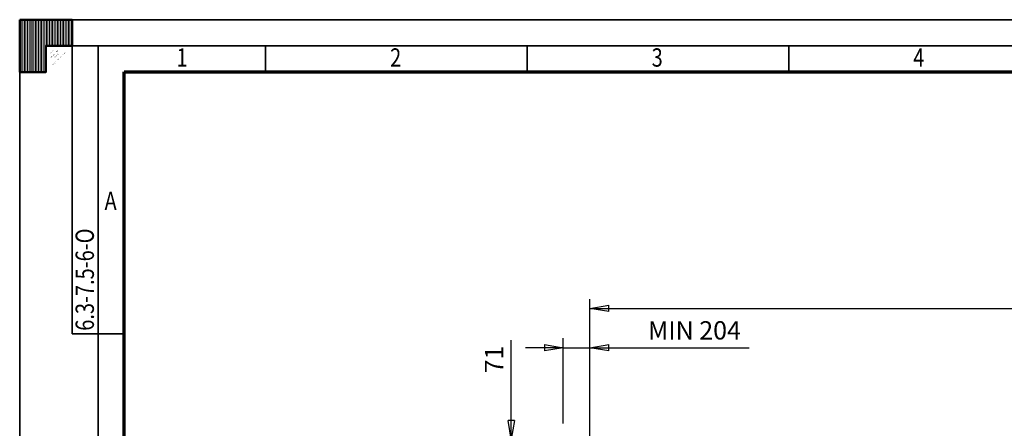
# Model space of a CAD drawing. Units: millimetres. Extents: x 0 to 24042, y 0 to 16800.
# Drawn here: x 0 to 7528, y 13677 to 16800 of the extents above; entities that cross this region are included whole.
import ezdxf
from ezdxf.enums import TextEntityAlignment as Align

# ---------------------------------------------------------------- set-up
doc = ezdxf.new("R2010")
doc.units = ezdxf.units.MM
doc.header["$MEASUREMENT"] = 0
for name, color, linetype, lineweight in [('(4) Texts', 7, 'Continuous', 35), ('(6) Dimensions', 7, 'Continuous', 35), ('(9) Sheet', 7, 'Continuous', 35)]:
    doc.layers.add(name, color=color, linetype=linetype, lineweight=lineweight)
doc.styles.add('Arial', font='ARIAL.TTF')
doc.dimstyles.new('Vertex Style', dxfattribs={"dimscale": 40, "dimtxt": 0.18, "dimasz": 3.6, "dimexe": 1.8, "dimexo": 0.0625, "dimgap": 1.7, "dimtad": 1, "dimdec": 1, "dimdsep": 46, "dimtxsty": 'Arial', "dimblk1": 'CLOSED', "dimblk2": 'CLOSED', "dimsah": 1, "dimcen": 0.09, "dimdle": 1.8, "dimclrd": 9, "dimclre": 9, "dimadec": 1, "dimazin": 2, "dimtfac": 0.65, "dimtdec": 4, "dimtmove": 0, "dimatfit": 3, "dimfxl": 0, "dimtolj": 1, "dimtzin": 0, "dimlwd": 25, "dimlwe": 25, "dimarcsym": 0})

# ---------------------------------------------------------------- blocks, each defined once
blk = doc.blocks.new('_Closed')
at = {"color": 0, "linetype": 'ByBlock', "lineweight": -2}
for p, q in [((-1, 0.166667), (0, 0)), ((-1, 0.166667), (-1, -0.166667)), ((0, 0), (-1, -0.166667)), ((0, 0), (-1, 0))]:
    blk.add_line(p, q, dxfattribs=at)
blk = doc.blocks.new('*D2272')
at = {"layer": '(6) Dimensions', "color": 9, "lineweight": 25}
for p, q in [((8418, 13592.9), (8418, 14355.5)), ((4276, 13592.9), (8490, 13592.9)), ((8418, 12728.4), (8418, 13448.9)), ((7973, 12584.4), (8490, 12584.4))]:
    blk.add_line(p, q, dxfattribs=at)
at = {"layer": 'Defpoints', "color": 0}
for p in [(4156, 13592.9), (8417.1, 13592.9), (7853, 12584.4)]:
    blk.add_point(p, dxfattribs=at)
at = {"layer": '(6) Dimensions', "color": 9, "lineweight": 25, "xscale": 144, "yscale": 144, "zscale": 144}
for p, rotation in [((8418, 13592.9), 90), ((8418, 12584.4), 270)]:
    blk.add_blockref('_Closed', p, dxfattribs=dict(at, rotation=rotation))
at = {"layer": '(6) Dimensions', "color": 0, "lineweight": 35, "insert": (8285.3, 14091.9), "char_height": 140, "attachment_point": 5, "rotation": 90, "style": 'Arial'}
blk.add_mtext('\\A1;1009', dxfattribs=at)
blk = doc.blocks.new('*D2285')
at = {"layer": '(6) Dimensions', "color": 9, "lineweight": 25}
for p, q in [((3758, 13592.9), (3758, 14350.2)), ((3758, 13736.9), (3758, 13880.9)), ((4240, 13592.9), (3686, 13592.9)), ((3758, 13592.9), (3758, 13521.9)), ((4653, 13521.9), (3686, 13521.9)), ((3758, 13377.9), (3758, 13233.9))]:
    blk.add_line(p, q, dxfattribs=at)
at = {"layer": 'Defpoints', "color": 0}
for p in [(4360, 13592.9), (3757.2, 13521.9), (4773, 13521.9)]:
    blk.add_point(p, dxfattribs=at)
at = {"layer": '(6) Dimensions', "color": 9, "lineweight": 25, "xscale": 144, "yscale": 144, "zscale": 144}
for p, rotation in [((3758, 13592.9), 270), ((3758, 13521.9), 90)]:
    blk.add_blockref('_Closed', p, dxfattribs=dict(at, rotation=rotation))
at = {"layer": '(6) Dimensions', "color": 0, "lineweight": 35, "insert": (3626.5, 14202.9), "char_height": 140, "attachment_point": 5, "rotation": 90, "style": 'Arial'}
blk.add_mtext('\\A1;71', dxfattribs=at)
blk = doc.blocks.new('*D2291')
at = {"layer": '(6) Dimensions', "color": 9, "lineweight": 25}
for p, q in [((4360, 13712.9), (4360, 14664.9)), ((11860, 13712.9), (11860, 14664.9)), ((4504, 14592.9), (11716, 14592.9))]:
    blk.add_line(p, q, dxfattribs=at)
at = {"layer": 'Defpoints', "color": 0}
for p in [(11860, 14592.9), (4360, 13592.9), (11860, 13592.9)]:
    blk.add_point(p, dxfattribs=at)
at = {"layer": '(6) Dimensions', "color": 9, "lineweight": 25, "xscale": 144, "yscale": 144, "zscale": 144, "rotation": 180}
blk.add_blockref('_Closed', (4360, 14592.9), dxfattribs=at)
at = {"layer": '(6) Dimensions', "color": 9, "lineweight": 25, "xscale": 144, "yscale": 144, "zscale": 144}
blk.add_blockref('_Closed', (11860, 14592.9), dxfattribs=at)
at = {"layer": '(6) Dimensions', "color": 0, "lineweight": 35, "insert": (8110, 14726.5), "char_height": 140, "attachment_point": 5, "style": 'Arial'}
blk.add_mtext('\\A1;SPAN 7500', dxfattribs=at)
blk = doc.blocks.new('*D2292')
at = {"layer": '(6) Dimensions', "color": 9, "lineweight": 25}
for p, q in [((4156, 13712.9), (4156, 14364.9)), ((4360, 12841.9), (4360, 14364.9)), ((4012, 14292.9), (3868, 14292.9)), ((4156, 14292.9), (4360, 14292.9)), ((4360, 14292.9), (5577.5, 14292.9)), ((4504, 14292.9), (4648, 14292.9))]:
    blk.add_line(p, q, dxfattribs=at)
at = {"layer": 'Defpoints', "color": 0}
for p in [(4360, 14292.9), (4156, 13592.9), (4360, 12721.9)]:
    blk.add_point(p, dxfattribs=at)
at = {"layer": '(6) Dimensions', "color": 9, "lineweight": 25, "xscale": 144, "yscale": 144, "zscale": 144}
blk.add_blockref('_Closed', (4156, 14292.9), dxfattribs=at)
at = {"layer": '(6) Dimensions', "color": 9, "lineweight": 25, "xscale": 144, "yscale": 144, "zscale": 144, "rotation": 180}
blk.add_blockref('_Closed', (4360, 14292.9), dxfattribs=at)
at = {"layer": '(6) Dimensions', "color": 0, "lineweight": 35, "insert": (5159, 14425.6), "char_height": 140, "attachment_point": 5, "style": 'Arial'}
blk.add_mtext('\\A1;MIN 204', dxfattribs=at)
blk = doc.blocks.new('HATCH_22_4cee64d1-d1a5-40a1-8fdc-aef5eb1ae6ba')
at = {"layer": '(9) Sheet', "color": 0, "lineweight": 9}
for p, q in [((12, 16800), (12, 16400)), ((24, 16800), (24, 16400)), ((36, 16800), (36, 16400)), ((48, 16800), (48, 16400)), ((60, 16800), (60, 16400)), ((72, 16800), (72, 16400)), ((84, 16800), (84, 16400)), ((96, 16800), (96, 16400)), ((108, 16800), (108, 16400)), ((120, 16800), (120, 16400)), ((132, 16800), (132, 16400)), ((144, 16800), (144, 16400)), ((156, 16800), (156, 16400)), ((168, 16800), (168, 16400)), ((180, 16800), (180, 16400)), ((192, 16800), (192, 16400)), ((204, 16800), (204, 16600)), ((216, 16800), (216, 16600)), ((228, 16800), (228, 16600)), ((240, 16800), (240, 16600)), ((252, 16800), (252, 16600)), ((264, 16800), (264, 16600)), ((276, 16800), (276, 16600)), ((288, 16800), (288, 16600)), ((300, 16800), (300, 16600)), ((312, 16800), (312, 16600)), ((324, 16800), (324, 16600)), ((336, 16800), (336, 16600)), ((348, 16800), (348, 16600)), ((360, 16800), (360, 16600)), ((372, 16800), (372, 16600)), ((384, 16800), (384, 16600)), ((396, 16800), (396, 16600))]:
    blk.add_line(p, q, dxfattribs=at)
blk = doc.blocks.new('GROUP_0_efc2d8ac-8651-496f-baef-6d34940029f2')
at = {"layer": '(9) Sheet', "color": 7, "lineweight": 35, "ltscale": 120}
for p, q in [((0, 16800), (0, 0)), ((200, 16800), (23760, 16800)), ((600, 16600), (400, 16600)), ((400, 14400), (400, 16600)), ((600, 16600), (600, 14862)), ((23560, 16600), (600, 16600)), ((600, 16600), (600, 200)), ((600, 16600), (600, 14862)), ((1880, 16404), (1880, 16602)), ((3880, 16404), (3880, 16602)), ((5880, 16404), (5880, 16602)), ((600, 14400), (400, 14400)), ((800, 14400), (600, 14400))]:
    blk.add_line(p, q, dxfattribs=at)
at = {"layer": '(9) Sheet', "color": 7, "linetype": 'Continuous', "lineweight": 50, "ltscale": 120}
for p, q in [((0, 16600), (0, 16800)), ((400, 16800), (0, 16800)), ((0, 16800), (200, 16800)), ((0, 16800), (0, 16400)), ((400, 16600), (400, 16800)), ((200, 16400), (200, 16600)), ((200, 16600), (400, 16600)), ((0, 16400), (200, 16400))]:
    blk.add_line(p, q, dxfattribs=at)
at = {"layer": '(9) Sheet', "color": 7, "lineweight": 70, "ltscale": 120}
for p, q in [((800, 400), (800, 16402)), ((800, 16402), (23360, 16402))]:
    blk.add_line(p, q, dxfattribs=at)
at = {"layer": '(9) Sheet', "color": 7, "linetype": 'Continuous', "lineweight": 50, "ltscale": 120}
blk.add_lwpolyline([(0, 16800), (400, 16800), (400, 16600), (200, 16600), (200, 16400), (0, 16400)], close=True, dxfattribs=at)
at = {"layer": '(9) Sheet', "color": 7, "linetype": 'ByBlock'}
blk.add_blockref('HATCH_22_4cee64d1-d1a5-40a1-8fdc-aef5eb1ae6ba', (0, 0), dxfattribs=at)
at = {"layer": '(4) Texts', "color": 9, "lineweight": 35, "style": 'Arial'}
for s, width, p in [('6.3-7.5-6-O', 0.6, (239.2, 16539.7)), ('R.Holmberg   And   M.Miettinen', 0.5, (242.7, 16508)), ('DAS Project No: 307608170551, 20.03.2019, Manakov', 0.5, (257.1, 16450.4)), ('FIKC-DASWEB01', 0.6, (266.3, 16500.3))]:
    blk.add_text(s, height=8, rotation=45, dxfattribs=dict(at, width=width)).set_placement(p, align=Align.BOTTOM_LEFT)
at = {"layer": '(9) Sheet', "color": 7, "lineweight": 35, "style": 'Arial', "width": 0.8}
for s, p in [('1', (1198.3, 16397.4)), ('2', (2831.9, 16397.4)), ('3', (4831.9, 16397.4)), ('4', (6831.9, 16397.4)), ('A', (648.8, 15301.2))]:
    blk.add_text(s, height=140, dxfattribs=at).set_placement(p, align=Align.BOTTOM_LEFT)
blk.add_text('6.3-7.5-6-O', height=140, rotation=90, dxfattribs=at).set_placement((611.1, 14422.8), align=Align.BOTTOM_LEFT)

msp = doc.modelspace()

# ---------------------------------------------------------------- block references
at = {"color": 7, "linetype": 'ByBlock'}
msp.add_blockref('GROUP_0_efc2d8ac-8651-496f-baef-6d34940029f2', (0, 0), dxfattribs=at)

# ---------------------------------------------------------------- dimensions: what is measured, and where the dimension line sits
at = {"layer": '(6) Dimensions', "color": 7, "lineweight": 35}
for base, p1, p2, override, picture, middle in [((11860, 14592.9), (4360, 13592.9), (11860, 13592.9), {"dimtxt": 3.5, "dimexo": 3, "dimgap": 1.53125, "dimdec": 0, "dimpost": 'SPAN <>', "dimtxsty": 'Arial', "dimcen": 0}, '*D2291', (8110, 14592.9)), ((4360, 14292.9), (4156, 13592.9), (4360, 12721.9), {"dimtxt": 3.5, "dimexo": 3, "dimgap": 1.53125, "dimdec": 0, "dimpost": 'MIN <>', "dimtxsty": 'Arial', "dimcen": 0}, '*D2292', (5159, 14292.9))]:
    dim = msp.add_linear_dim(base=base, p1=p1, p2=p2, dimstyle='Vertex Style', override=override, dxfattribs=at)
    dim.commit()
    dim.dimension.update_dxf_attribs({"geometry": picture, "text_midpoint": middle, "dimtype": 160})
for base, p1, p2, override, picture, middle in [((3758, 13521.9), (4360, 13592.9), (4773, 13521.9), {"dimtxt": 3.5, "dimexo": 3, "dimgap": 1.53125, "dimdec": 0, "dimtxsty": 'Arial', "dimcen": 0}, '*D2285', (3758, 14202.9)), ((8418.02, 13592.9), (7853.02, 12584.4), (4156, 13592.9), {"dimtxt": 3.5, "dimexo": 3, "dimgap": 1.53125, "dimdec": 0, "dimlfac": 1.000496, "dimtxsty": 'Arial', "dimcen": 0}, '*D2272', (8418.02, 14091.9))]:
    dim = msp.add_linear_dim(base=base, p1=p1, p2=p2, angle=90, dimstyle='Vertex Style', override=override, dxfattribs=at)
    dim.commit()
    dim.dimension.update_dxf_attribs({"geometry": picture, "text_midpoint": middle, "dimtype": 160})

doc.saveas('drawing.dxf')
